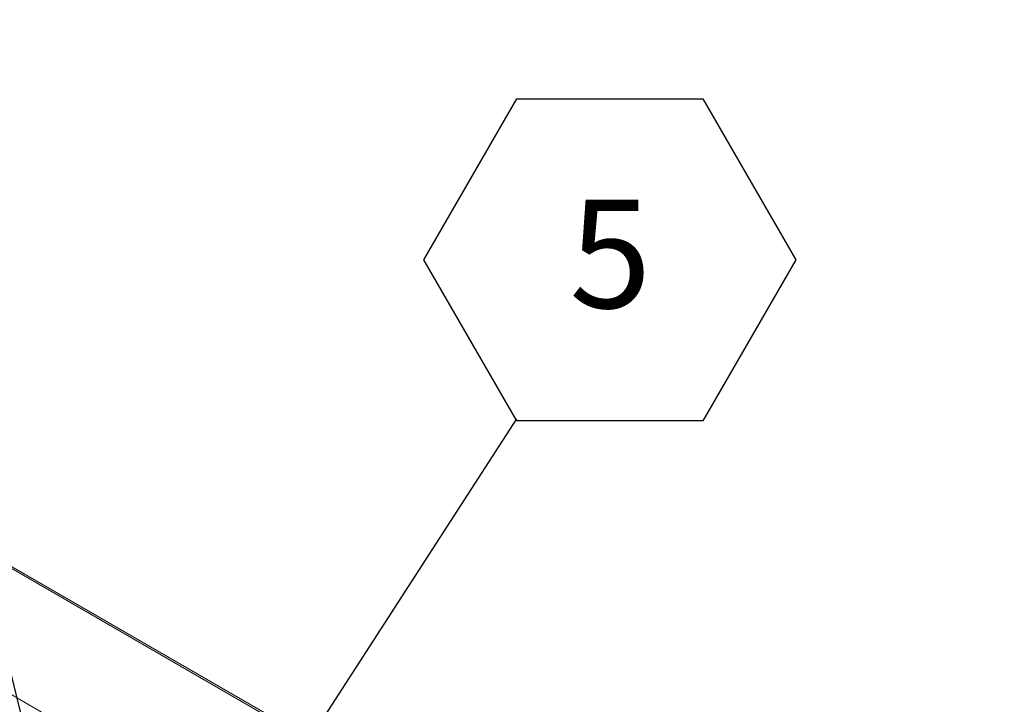
# Model space of a CAD drawing. Units: inches. Extents: x 5 to 433, y -46 to 336.
# Drawn here: x 337 to 367, y 262 to 283 of the extents above; entities that cross this region are included whole.
import ezdxf

# ---------------------------------------------------------------- set-up
doc = ezdxf.new("R2010")
doc.units = ezdxf.units.IN
doc.header["$MEASUREMENT"] = 0
doc.layers.add('FORMAT', color=7, linetype='Continuous')
doc.styles.add('SLDTEXTSTYLE0', font='TXT', dxfattribs={"width": 0.605})
doc.dimstyles.new('SLDDIMSTYLE0', dxfattribs={"dimtxt": 0, "dimasz": 3.235677, "dimexe": 0, "dimexo": 0.0625, "dimgap": 0, "dimtad": 0, "dimtih": 1, "dimtoh": 1, "dimdec": 0, "dimrnd": 1e-09, "dimzin": 0, "dimdsep": 46, "dimtxsty": 'Standard', "dimsah": 1, "dimcen": 0.09, "dimadec": 0, "dimazin": 0, "dimtfac": 3.235677, "dimtdec": 0, "dimtofl": 0, "dimtmove": 0, "dimatfit": 3, "dimfxl": 1, "dimfrac": 2, "dimtolj": 1, "dimtzin": 0, "dimarcsym": 0})

# ---------------------------------------------------------------- blocks, each defined once
blk = doc.blocks.new('SW_NOTE_24')
at = {"layer": 'FORMAT', "color": 0, "ltscale": 40}
for p, q in [((-2.857, 4.877), (0, 9.825)), ((0, 9.825), (5.713, 9.825)), ((5.713, 9.825), (8.57, 4.877)), ((0, -0.071), (-2.857, 4.877)), ((8.57, 4.877), (5.713, -0.071)), ((5.713, -0.071), (0, -0.071))]:
    blk.add_line(p, q, dxfattribs=at)
at = {"layer": 'FORMAT', "color": 0, "ltscale": 40, "insert": (2.872, 6.734), "char_height": 3.333, "attachment_point": 2, "style": 'SLDTEXTSTYLE0'}
blk.add_mtext('5', dxfattribs=at)

msp = doc.modelspace()

# ---------------------------------------------------------------- linework, layer by layer
at = {"color": 7, "linetype": 'Continuous', "lineweight": 15, "ltscale": 40}
for p, q in [((376.8012804, 242.6546641), (304.1786861, 284.5787954)), ((376.8454424, 242.6961833), (304.3166973, 284.5661367)), ((301.1949863, 282.4254835), (373.6114338, 240.6203582))]:
    msp.add_line(p, q, dxfattribs=at)

# ---------------------------------------------------------------- block references
at = {"layer": 'FORMAT', "color": 7, "ltscale": 40}
msp.add_blockref('SW_NOTE_24', (352.1005862, 270.4915459), dxfattribs=at)

# ---------------------------------------------------------------- leaders
at = {"layer": 'FORMAT', "ltscale": 40}
msp.add_leader([(338.0124784, 256.6806257), (332.3701585, 279.7437554)], dimstyle='SLDDIMSTYLE0', dxfattribs=at)
at = {"layer": 'FORMAT', "color": 7, "ltscale": 40}
msp.add_leader([(337.5787769, 248.0176836), (352.1005862, 270.4915459)], dimstyle='SLDDIMSTYLE0', dxfattribs=at)

doc.saveas('drawing.dxf')
